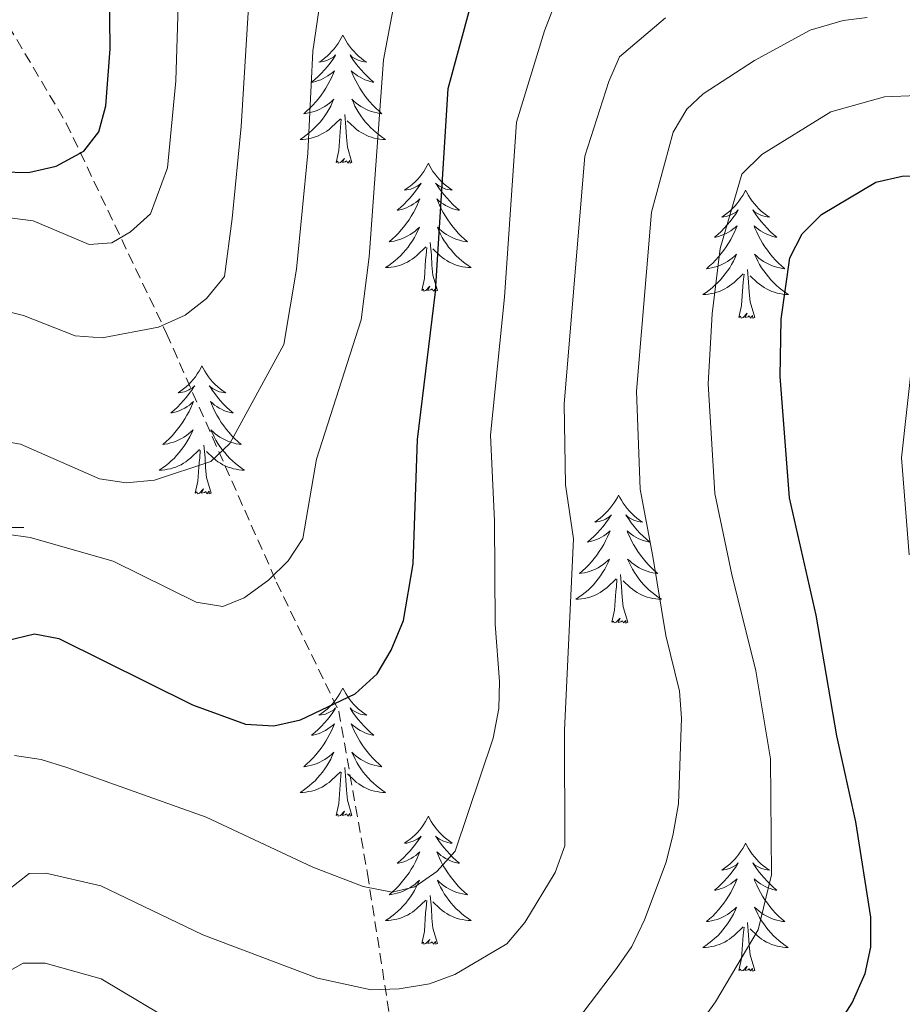
# Model space of a CAD drawing. Units: metres. Extents: x 655054 to 659575, y 4697375 to 4700444.
# Drawn here: x 659010 to 659092, y 4699956 to 4700047 of the extents above; entities that cross this region are included whole.
import ezdxf

# ---------------------------------------------------------------- set-up
doc = ezdxf.new("R2010")
doc.units = ezdxf.units.M
doc.header["$MEASUREMENT"] = 0
doc.linetypes.add('TRAZOSX2', pattern=[1.5, 1, -0.5])
for name, color, linetype, lineweight in [('Level 11', 142, 'TRAZOSX2', 13), ('Level 36', 92, 'Continuous', 0), ('Level 4', 36, 'Continuous', 30), ('Level 5', 36, 'Continuous', 0), ('Level 63', 7, 'Continuous', 0)]:
    doc.layers.add(name, color=color, linetype=linetype, lineweight=lineweight)

msp = doc.modelspace()

# ---------------------------------------------------------------- linework, layer by layer
at = {"layer": 'Level 11', "color": 142, "linetype": 'TRAZOSX2', "lineweight": 13}
msp.add_polyline3d([(659003.21, 4700055.77, 994.75), (659013.93, 4700037.67, 999.28), (659023.27, 4700018.08, 1010.33), (659033.5, 4699994.94, 1020.25), (659039.29, 4699982.93, 1025.3), (659041.96, 4699967.79, 1029.7), (659044.18, 4699953.55, 1036.07), (659042.85, 4699938.42, 1040.02), (659042.85, 4699924.18, 1046), (659041.07, 4699906.38, 1054.83), (659035.73, 4699895.7, 1061.13), (659023.27, 4699875.67, 1073.09)], dxfattribs=at)
at = {"layer": 'Level 36', "color": 92, "linetype": 'Continuous', "lineweight": 0}
for points in [[(659039.67, 4700045.85), (659039.56, 4700045.63), (659039.4, 4700045.36), (659039.24, 4700045.09), (659039.05, 4700044.84), (659038.86, 4700044.59), (659038.65, 4700044.35), (659038.43, 4700044.12), (659038.2, 4700043.91), (659037.96, 4700043.7), (659037.71, 4700043.51), (659037.45, 4700043.34), (659037.65, 4700043.36), (659037.86, 4700043.4), (659038.05, 4700043.45), (659038.25, 4700043.52), (659038.44, 4700043.61), (659038.62, 4700043.7), (659038.79, 4700043.82), (659039, 4700044.01), (659038.96, 4700043.94), (659038.73, 4700043.6), (659038.48, 4700043.26), (659038.23, 4700042.94), (659037.96, 4700042.62), (659037.68, 4700042.32), (659037.39, 4700042.02), (659037.08, 4700041.74), (659036.77, 4700041.47), (659036.9, 4700041.49), (659037.14, 4700041.55), (659037.38, 4700041.62), (659037.62, 4700041.71), (659037.85, 4700041.81), (659038.07, 4700041.93), (659038.29, 4700042.06), (659038.5, 4700042.21), (659038.69, 4700042.36), (659038.88, 4700042.53), (659038.79, 4700042.31), (659038.64, 4700041.95), (659038.47, 4700041.6), (659038.28, 4700041.25), (659038.08, 4700040.91), (659037.87, 4700040.58), (659037.64, 4700040.26), (659037.4, 4700039.94), (659037.15, 4700039.64), (659036.89, 4700039.35), (659036.61, 4700039.07), (659036.33, 4700038.8), (659036.03, 4700038.54), (659036.22, 4700038.56), (659036.49, 4700038.61), (659036.76, 4700038.68), (659037.01, 4700038.75), (659037.27, 4700038.85), (659037.52, 4700038.96), (659037.76, 4700039.08), (659037.99, 4700039.22), (659038.22, 4700039.37), (659038.43, 4700039.53), (659038.64, 4700039.71), (659038.83, 4700039.9), (659038.69, 4700039.57)], [(659039.67, 4700045.85), (659039.78, 4700045.63), (659039.94, 4700045.36), (659040.1, 4700045.09), (659040.29, 4700044.84), (659040.48, 4700044.59), (659040.69, 4700044.35), (659040.91, 4700044.12), (659041.14, 4700043.91), (659041.38, 4700043.7), (659041.63, 4700043.51), (659041.89, 4700043.34), (659041.69, 4700043.36), (659041.48, 4700043.4), (659041.29, 4700043.45), (659041.09, 4700043.52), (659040.9, 4700043.61), (659040.72, 4700043.7), (659040.55, 4700043.82), (659040.34, 4700044.01), (659040.38, 4700043.94), (659040.61, 4700043.6), (659040.86, 4700043.26), (659041.11, 4700042.94), (659041.38, 4700042.62), (659041.66, 4700042.32), (659041.95, 4700042.02), (659042.26, 4700041.74), (659042.57, 4700041.47), (659042.44, 4700041.49), (659042.2, 4700041.55), (659041.96, 4700041.62), (659041.72, 4700041.71), (659041.49, 4700041.81), (659041.27, 4700041.93), (659041.05, 4700042.06), (659040.84, 4700042.21), (659040.65, 4700042.36), (659040.46, 4700042.53), (659040.55, 4700042.31), (659040.7, 4700041.95), (659040.87, 4700041.6), (659041.06, 4700041.25), (659041.26, 4700040.91), (659041.47, 4700040.58), (659041.7, 4700040.26), (659041.94, 4700039.94), (659042.19, 4700039.64), (659042.45, 4700039.35), (659042.73, 4700039.07), (659043.01, 4700038.8), (659043.31, 4700038.54), (659043.12, 4700038.56), (659042.85, 4700038.61), (659042.58, 4700038.68), (659042.33, 4700038.75), (659042.07, 4700038.85), (659041.82, 4700038.96), (659041.58, 4700039.08), (659041.35, 4700039.22), (659041.12, 4700039.37), (659040.91, 4700039.53), (659040.7, 4700039.71), (659040.51, 4700039.9), (659040.65, 4700039.57)], [(659038.689, 4700039.574), (659038.539, 4700039.254), (659038.369, 4700038.934), (659038.189, 4700038.634), (659037.989, 4700038.334), (659037.779, 4700038.044), (659037.559, 4700037.764), (659037.319, 4700037.504), (659037.079, 4700037.244), (659036.819, 4700036.994), (659036.549, 4700036.764), (659036.269, 4700036.544), (659035.979, 4700036.334), (659035.689, 4700036.144), (659035.959, 4700036.154), (659036.219, 4700036.174), (659036.479, 4700036.214), (659036.739, 4700036.274), (659036.989, 4700036.344), (659037.239, 4700036.434), (659037.489, 4700036.534), (659037.729, 4700036.654), (659037.959, 4700036.784), (659038.179, 4700036.924), (659038.389, 4700037.084), (659038.589, 4700037.254), (659039.439, 4700038.054)], [(659040.649, 4700039.574), (659040.799, 4700039.254), (659040.969, 4700038.934), (659041.149, 4700038.634), (659041.349, 4700038.334), (659041.559, 4700038.044), (659041.779, 4700037.764), (659042.019, 4700037.504), (659042.259, 4700037.244), (659042.519, 4700036.994), (659042.789, 4700036.764), (659043.068, 4700036.544), (659043.358, 4700036.334), (659043.648, 4700036.144), (659043.378, 4700036.154), (659043.118, 4700036.174), (659042.858, 4700036.214), (659042.598, 4700036.274), (659042.348, 4700036.344), (659042.099, 4700036.434), (659041.849, 4700036.534), (659041.609, 4700036.654), (659041.379, 4700036.784), (659041.159, 4700036.924), (659040.949, 4700037.084), (659040.749, 4700037.254), (659040.089, 4700037.874)], [(659040.52, 4700034), (659040.09, 4700035.44), (659040, 4700036.35), (659039.96, 4700037.3), (659039.85, 4700038.46)], [(659039.05, 4700034), (659039.3, 4700035.12), (659039.41, 4700036.86), (659039.46, 4700037.3), (659039.52, 4700038.02)], [(659040.52, 4700034), (659040.35, 4700033.93), (659040.33, 4700034.17), (659040.14, 4700033.95), (659040.02, 4700034.15), (659039.9, 4700034.05), (659039.63, 4700033.99), (659039.82, 4700034.38), (659039.44, 4700034), (659039.25, 4700033.95), (659039.21, 4700034.11), (659039.05, 4700034)], [(659047.63, 4700033.93), (659047.52, 4700033.72), (659047.36, 4700033.44), (659047.2, 4700033.17), (659047.01, 4700032.92), (659046.82, 4700032.67), (659046.61, 4700032.43), (659046.39, 4700032.2), (659046.16, 4700031.99), (659045.92, 4700031.79), (659045.67, 4700031.6), (659045.41, 4700031.42), (659045.61, 4700031.44), (659045.82, 4700031.48), (659046.01, 4700031.53), (659046.21, 4700031.6), (659046.4, 4700031.69), (659046.58, 4700031.79), (659046.75, 4700031.9), (659046.96, 4700032.09), (659046.92, 4700032.02), (659046.69, 4700031.68), (659046.44, 4700031.34), (659046.19, 4700031.02), (659045.92, 4700030.7), (659045.64, 4700030.4), (659045.35, 4700030.1), (659045.04, 4700029.82), (659044.73, 4700029.55), (659044.86, 4700029.57), (659045.1, 4700029.63), (659045.34, 4700029.7), (659045.58, 4700029.79), (659045.81, 4700029.89), (659046.03, 4700030.01), (659046.25, 4700030.14), (659046.46, 4700030.29), (659046.65, 4700030.44), (659046.84, 4700030.61), (659046.75, 4700030.39), (659046.6, 4700030.03), (659046.43, 4700029.68), (659046.24, 4700029.33), (659046.04, 4700028.99), (659045.83, 4700028.66), (659045.6, 4700028.34), (659045.36, 4700028.02), (659045.11, 4700027.72), (659044.85, 4700027.43), (659044.57, 4700027.15), (659044.29, 4700026.88), (659043.99, 4700026.62), (659044.18, 4700026.65), (659044.45, 4700026.69), (659044.72, 4700026.76), (659044.97, 4700026.84), (659045.23, 4700026.93), (659045.48, 4700027.04), (659045.72, 4700027.16), (659045.95, 4700027.3), (659046.18, 4700027.45), (659046.39, 4700027.61), (659046.6, 4700027.79), (659046.79, 4700027.98), (659046.65, 4700027.65)], [(659047.63, 4700033.93), (659047.74, 4700033.72), (659047.9, 4700033.44), (659048.06, 4700033.17), (659048.25, 4700032.92), (659048.44, 4700032.67), (659048.65, 4700032.43), (659048.87, 4700032.2), (659049.1, 4700031.99), (659049.34, 4700031.79), (659049.59, 4700031.6), (659049.85, 4700031.42), (659049.65, 4700031.44), (659049.44, 4700031.48), (659049.25, 4700031.53), (659049.05, 4700031.6), (659048.86, 4700031.69), (659048.68, 4700031.79), (659048.51, 4700031.9), (659048.3, 4700032.09), (659048.34, 4700032.02), (659048.57, 4700031.68), (659048.82, 4700031.34), (659049.07, 4700031.02), (659049.34, 4700030.7), (659049.62, 4700030.4), (659049.91, 4700030.1), (659050.22, 4700029.82), (659050.53, 4700029.55), (659050.4, 4700029.57), (659050.16, 4700029.63), (659049.92, 4700029.7), (659049.68, 4700029.79), (659049.45, 4700029.89), (659049.23, 4700030.01), (659049.01, 4700030.14), (659048.8, 4700030.29), (659048.61, 4700030.44), (659048.42, 4700030.61), (659048.51, 4700030.39), (659048.66, 4700030.03), (659048.83, 4700029.68), (659049.02, 4700029.33), (659049.22, 4700028.99), (659049.43, 4700028.66), (659049.66, 4700028.34), (659049.9, 4700028.02), (659050.15, 4700027.72), (659050.41, 4700027.43), (659050.69, 4700027.15), (659050.97, 4700026.88), (659051.27, 4700026.62), (659051.08, 4700026.65), (659050.81, 4700026.69), (659050.54, 4700026.76), (659050.29, 4700026.84), (659050.03, 4700026.93), (659049.78, 4700027.04), (659049.54, 4700027.16), (659049.31, 4700027.3), (659049.08, 4700027.45), (659048.87, 4700027.61), (659048.66, 4700027.79), (659048.47, 4700027.98), (659048.61, 4700027.65)], [(659077.14, 4700031.43), (659077.03, 4700031.21), (659076.88, 4700030.93), (659076.71, 4700030.67), (659076.53, 4700030.41), (659076.34, 4700030.16), (659076.13, 4700029.92), (659075.91, 4700029.7), (659075.68, 4700029.48), (659075.44, 4700029.28), (659075.19, 4700029.09), (659074.93, 4700028.91), (659075.13, 4700028.93), (659075.33, 4700028.97), (659075.53, 4700029.02), (659075.72, 4700029.09), (659075.91, 4700029.18), (659076.09, 4700029.28), (659076.27, 4700029.39), (659076.47, 4700029.58), (659076.43, 4700029.52), (659076.2, 4700029.17), (659075.96, 4700028.84), (659075.7, 4700028.51), (659075.44, 4700028.19), (659075.16, 4700027.89), (659074.86, 4700027.59), (659074.56, 4700027.31), (659074.25, 4700027.04), (659074.37, 4700027.06), (659074.62, 4700027.12), (659074.86, 4700027.19), (659075.1, 4700027.28), (659075.33, 4700027.38), (659075.55, 4700027.5), (659075.76, 4700027.63), (659075.97, 4700027.78), (659076.17, 4700027.94), (659076.36, 4700028.11), (659076.27, 4700027.88), (659076.11, 4700027.52), (659075.94, 4700027.17), (659075.76, 4700026.82), (659075.56, 4700026.48), (659075.34, 4700026.15), (659075.12, 4700025.83), (659074.88, 4700025.52), (659074.63, 4700025.21), (659074.36, 4700024.92), (659074.09, 4700024.64), (659073.8, 4700024.37), (659073.5, 4700024.11), (659073.7, 4700024.14), (659073.97, 4700024.18), (659074.23, 4700024.25), (659074.49, 4700024.33), (659074.74, 4700024.42), (659074.99, 4700024.53), (659075.23, 4700024.65), (659075.47, 4700024.79), (659075.69, 4700024.94), (659075.91, 4700025.1), (659076.11, 4700025.28), (659076.31, 4700025.47), (659076.17, 4700025.14)], [(659077.14, 4700031.43), (659077.26, 4700031.21), (659077.41, 4700030.93), (659077.58, 4700030.67), (659077.76, 4700030.41), (659077.96, 4700030.16), (659078.16, 4700029.92), (659078.38, 4700029.7), (659078.61, 4700029.48), (659078.85, 4700029.28), (659079.1, 4700029.09), (659079.36, 4700028.91), (659079.16, 4700028.93), (659078.96, 4700028.97), (659078.76, 4700029.02), (659078.57, 4700029.09), (659078.38, 4700029.18), (659078.2, 4700029.28), (659078.02, 4700029.39), (659077.82, 4700029.58), (659077.86, 4700029.52), (659078.09, 4700029.17), (659078.33, 4700028.84), (659078.59, 4700028.51), (659078.86, 4700028.19), (659079.14, 4700027.89), (659079.43, 4700027.59), (659079.73, 4700027.31), (659080.04, 4700027.04), (659079.92, 4700027.06), (659079.67, 4700027.12), (659079.43, 4700027.19), (659079.2, 4700027.28), (659078.96, 4700027.38), (659078.74, 4700027.5), (659078.52, 4700027.63), (659078.32, 4700027.78), (659078.12, 4700027.94), (659077.93, 4700028.11), (659078.02, 4700027.88), (659078.18, 4700027.52), (659078.35, 4700027.17), (659078.53, 4700026.82), (659078.73, 4700026.48), (659078.95, 4700026.15), (659079.17, 4700025.83), (659079.41, 4700025.52), (659079.66, 4700025.21), (659079.93, 4700024.92), (659080.2, 4700024.64), (659080.49, 4700024.37), (659080.79, 4700024.11), (659080.59, 4700024.14), (659080.32, 4700024.18), (659080.06, 4700024.25), (659079.8, 4700024.33), (659079.55, 4700024.42), (659079.3, 4700024.53), (659079.06, 4700024.65), (659078.82, 4700024.79), (659078.6, 4700024.94), (659078.38, 4700025.1), (659078.18, 4700025.28), (659077.98, 4700025.47), (659078.12, 4700025.14)], [(659046.647, 4700027.653), (659046.497, 4700027.333), (659046.327, 4700027.013), (659046.147, 4700026.714), (659045.947, 4700026.414), (659045.737, 4700026.124), (659045.517, 4700025.854), (659045.277, 4700025.584), (659045.037, 4700025.324), (659044.777, 4700025.084), (659044.507, 4700024.844), (659044.227, 4700024.624), (659043.937, 4700024.414), (659043.647, 4700024.224), (659043.917, 4700024.234), (659044.177, 4700024.254), (659044.437, 4700024.294), (659044.697, 4700024.354), (659044.947, 4700024.424), (659045.197, 4700024.514), (659045.447, 4700024.614), (659045.687, 4700024.734), (659045.917, 4700024.864), (659046.137, 4700025.004), (659046.347, 4700025.163), (659046.547, 4700025.333), (659047.397, 4700026.133)], [(659048.607, 4700027.653), (659048.757, 4700027.333), (659048.927, 4700027.013), (659049.107, 4700026.713), (659049.307, 4700026.413), (659049.517, 4700026.123), (659049.737, 4700025.853), (659049.977, 4700025.583), (659050.217, 4700025.323), (659050.477, 4700025.083), (659050.747, 4700024.843), (659051.027, 4700024.623), (659051.317, 4700024.413), (659051.607, 4700024.223), (659051.337, 4700024.233), (659051.077, 4700024.253), (659050.817, 4700024.293), (659050.557, 4700024.353), (659050.307, 4700024.423), (659050.057, 4700024.513), (659049.807, 4700024.613), (659049.567, 4700024.733), (659049.337, 4700024.863), (659049.117, 4700025.003), (659048.907, 4700025.163), (659048.707, 4700025.333), (659048.047, 4700025.953)], [(659048.48, 4700022.08), (659048.05, 4700023.52), (659047.96, 4700024.43), (659047.92, 4700025.38), (659047.81, 4700026.54)], [(659047.01, 4700022.08), (659047.26, 4700023.2), (659047.37, 4700024.94), (659047.42, 4700025.38), (659047.48, 4700026.1)], [(659076.165, 4700025.142), (659076.005, 4700024.822), (659075.835, 4700024.512), (659075.665, 4700024.202), (659075.465, 4700023.902), (659075.255, 4700023.622), (659075.035, 4700023.342), (659074.805, 4700023.072), (659074.555, 4700022.812), (659074.295, 4700022.572), (659074.025, 4700022.332), (659073.745, 4700022.112), (659073.465, 4700021.902), (659073.165, 4700021.712), (659073.435, 4700021.722), (659073.695, 4700021.742), (659073.965, 4700021.792), (659074.215, 4700021.842), (659074.475, 4700021.922), (659074.725, 4700022.002), (659074.965, 4700022.102), (659075.205, 4700022.222), (659075.435, 4700022.352), (659075.655, 4700022.502), (659075.875, 4700022.662), (659076.075, 4700022.822), (659076.925, 4700023.622)], [(659078.125, 4700025.142), (659078.285, 4700024.822), (659078.455, 4700024.512), (659078.635, 4700024.202), (659078.835, 4700023.902), (659079.045, 4700023.622), (659079.265, 4700023.342), (659079.495, 4700023.072), (659079.745, 4700022.812), (659080.005, 4700022.572), (659080.274, 4700022.332), (659080.554, 4700022.112), (659080.844, 4700021.902), (659081.124, 4700021.712), (659080.864, 4700021.722), (659080.604, 4700021.742), (659080.344, 4700021.792), (659080.084, 4700021.842), (659079.824, 4700021.922), (659079.575, 4700022.002), (659079.335, 4700022.102), (659079.095, 4700022.222), (659078.865, 4700022.352), (659078.645, 4700022.502), (659078.425, 4700022.662), (659078.225, 4700022.822), (659077.565, 4700023.442)], [(659076.53, 4700019.58), (659076.77, 4700020.69), (659076.88, 4700022.44), (659076.93, 4700022.87), (659077, 4700023.59)], [(659078, 4700019.58), (659077.57, 4700021.02), (659077.48, 4700021.92), (659077.43, 4700022.87), (659077.33, 4700024.03)], [(659048.48, 4700022.08), (659048.31, 4700022.02), (659048.29, 4700022.25), (659048.1, 4700022.03), (659047.98, 4700022.24), (659047.86, 4700022.13), (659047.59, 4700022.07), (659047.78, 4700022.47), (659047.4, 4700022.09), (659047.21, 4700022.03), (659047.17, 4700022.19), (659047.01, 4700022.08)], [(659078, 4700019.58), (659077.82, 4700019.51), (659077.8, 4700019.75), (659077.61, 4700019.52), (659077.49, 4700019.73), (659077.37, 4700019.62), (659077.1, 4700019.56), (659077.3, 4700019.96), (659076.91, 4700019.58), (659076.72, 4700019.52), (659076.68, 4700019.69), (659076.53, 4700019.58)], [(659026.56, 4700015.07), (659026.45, 4700014.85), (659026.3, 4700014.57), (659026.13, 4700014.31), (659025.95, 4700014.05), (659025.75, 4700013.8), (659025.54, 4700013.56), (659025.33, 4700013.34), (659025.1, 4700013.12), (659024.86, 4700012.92), (659024.6, 4700012.73), (659024.34, 4700012.55), (659024.54, 4700012.57), (659024.75, 4700012.61), (659024.95, 4700012.66), (659025.14, 4700012.73), (659025.33, 4700012.82), (659025.51, 4700012.92), (659025.68, 4700013.03), (659025.89, 4700013.22), (659025.85, 4700013.16), (659025.62, 4700012.81), (659025.38, 4700012.48), (659025.12, 4700012.15), (659024.85, 4700011.83), (659024.57, 4700011.53), (659024.28, 4700011.23), (659023.98, 4700010.95), (659023.66, 4700010.68), (659023.79, 4700010.7), (659024.03, 4700010.76), (659024.28, 4700010.83), (659024.51, 4700010.92), (659024.74, 4700011.02), (659024.97, 4700011.14), (659025.18, 4700011.27), (659025.39, 4700011.42), (659025.59, 4700011.58), (659025.77, 4700011.75), (659025.68, 4700011.52), (659025.53, 4700011.16), (659025.36, 4700010.81), (659025.17, 4700010.46), (659024.97, 4700010.12), (659024.76, 4700009.79), (659024.53, 4700009.47), (659024.3, 4700009.16), (659024.04, 4700008.85), (659023.78, 4700008.56), (659023.5, 4700008.28), (659023.22, 4700008.01), (659022.92, 4700007.75), (659023.12, 4700007.78), (659023.38, 4700007.82), (659023.65, 4700007.89), (659023.91, 4700007.97), (659024.16, 4700008.06), (659024.41, 4700008.17), (659024.65, 4700008.29), (659024.88, 4700008.43), (659025.11, 4700008.58), (659025.32, 4700008.74), (659025.53, 4700008.92), (659025.73, 4700009.11), (659025.58, 4700008.78)], [(659026.56, 4700015.07), (659026.67, 4700014.85), (659026.83, 4700014.57), (659027, 4700014.31), (659027.18, 4700014.05), (659027.37, 4700013.8), (659027.58, 4700013.56), (659027.8, 4700013.34), (659028.03, 4700013.12), (659028.27, 4700012.92), (659028.52, 4700012.73), (659028.78, 4700012.55), (659028.58, 4700012.57), (659028.38, 4700012.61), (659028.18, 4700012.66), (659027.98, 4700012.73), (659027.79, 4700012.82), (659027.61, 4700012.92), (659027.44, 4700013.03), (659027.23, 4700013.22), (659027.28, 4700013.16), (659027.5, 4700012.81), (659027.75, 4700012.48), (659028, 4700012.15), (659028.27, 4700011.83), (659028.55, 4700011.53), (659028.84, 4700011.23), (659029.15, 4700010.95), (659029.46, 4700010.68), (659029.34, 4700010.7), (659029.09, 4700010.76), (659028.85, 4700010.83), (659028.61, 4700010.92), (659028.38, 4700011.02), (659028.16, 4700011.14), (659027.94, 4700011.27), (659027.74, 4700011.42), (659027.54, 4700011.58), (659027.35, 4700011.75), (659027.44, 4700011.52), (659027.6, 4700011.16), (659027.77, 4700010.81), (659027.95, 4700010.46), (659028.15, 4700010.12), (659028.36, 4700009.79), (659028.59, 4700009.47), (659028.83, 4700009.16), (659029.08, 4700008.85), (659029.34, 4700008.56), (659029.62, 4700008.28), (659029.91, 4700008.01), (659030.2, 4700007.75), (659030.01, 4700007.78), (659029.74, 4700007.82), (659029.48, 4700007.89), (659029.22, 4700007.97), (659028.96, 4700008.06), (659028.72, 4700008.17), (659028.47, 4700008.29), (659028.24, 4700008.43), (659028.02, 4700008.58), (659027.8, 4700008.74), (659027.59, 4700008.92), (659027.4, 4700009.11), (659027.54, 4700008.78)], [(659025.577, 4700008.784), (659025.427, 4700008.464), (659025.257, 4700008.154), (659025.077, 4700007.844), (659024.877, 4700007.544), (659024.667, 4700007.264), (659024.447, 4700006.984), (659024.207, 4700006.714), (659023.967, 4700006.454), (659023.707, 4700006.214), (659023.437, 4700005.974), (659023.157, 4700005.755), (659022.867, 4700005.545), (659022.577, 4700005.355), (659022.847, 4700005.365), (659023.107, 4700005.385), (659023.367, 4700005.434), (659023.627, 4700005.484), (659023.887, 4700005.564), (659024.137, 4700005.644), (659024.377, 4700005.744), (659024.617, 4700005.864), (659024.847, 4700005.994), (659025.067, 4700006.144), (659025.277, 4700006.304), (659025.487, 4700006.464), (659026.327, 4700007.264)], [(659027.537, 4700008.784), (659027.687, 4700008.464), (659027.857, 4700008.154), (659028.047, 4700007.844), (659028.236, 4700007.544), (659028.446, 4700007.264), (659028.676, 4700006.984), (659028.906, 4700006.714), (659029.156, 4700006.454), (659029.416, 4700006.214), (659029.676, 4700005.974), (659029.956, 4700005.754), (659030.246, 4700005.544), (659030.536, 4700005.354), (659030.276, 4700005.364), (659030.006, 4700005.384), (659029.746, 4700005.434), (659029.486, 4700005.484), (659029.236, 4700005.564), (659028.986, 4700005.644), (659028.736, 4700005.744), (659028.506, 4700005.864), (659028.276, 4700005.994), (659028.046, 4700006.144), (659027.836, 4700006.304), (659027.636, 4700006.464), (659026.977, 4700007.084)], [(659025.94, 4700003.22), (659026.19, 4700004.33), (659026.3, 4700006.08), (659026.35, 4700006.51), (659026.41, 4700007.23)], [(659027.41, 4700003.22), (659026.98, 4700004.66), (659026.89, 4700005.56), (659026.85, 4700006.51), (659026.74, 4700007.67)], [(659027.41, 4700003.22), (659027.24, 4700003.15), (659027.22, 4700003.39), (659027.03, 4700003.16), (659026.91, 4700003.37), (659026.79, 4700003.26), (659026.52, 4700003.2), (659026.71, 4700003.6), (659026.33, 4700003.22), (659026.14, 4700003.16), (659026.1, 4700003.33), (659025.94, 4700003.22)], [(659065.33, 4700003.04), (659065.22, 4700002.82), (659065.06, 4700002.55), (659064.89, 4700002.28), (659064.71, 4700002.02), (659064.52, 4700001.78), (659064.31, 4700001.54), (659064.09, 4700001.31), (659063.86, 4700001.1), (659063.62, 4700000.89), (659063.37, 4700000.7), (659063.11, 4700000.52), (659063.31, 4700000.55), (659063.51, 4700000.58), (659063.71, 4700000.64), (659063.91, 4700000.71), (659064.1, 4700000.79), (659064.28, 4700000.89), (659064.45, 4700001), (659064.66, 4700001.2), (659064.62, 4700001.13), (659064.38, 4700000.79), (659064.14, 4700000.45), (659063.89, 4700000.12), (659063.62, 4699999.81), (659063.34, 4699999.5), (659063.05, 4699999.21), (659062.74, 4699998.93), (659062.43, 4699998.66), (659062.55, 4699998.68), (659062.8, 4699998.74), (659063.04, 4699998.81), (659063.28, 4699998.9), (659063.51, 4699999), (659063.73, 4699999.12), (659063.95, 4699999.25), (659064.16, 4699999.39), (659064.35, 4699999.55), (659064.54, 4699999.72), (659064.45, 4699999.5), (659064.3, 4699999.14), (659064.12, 4699998.78), (659063.94, 4699998.44), (659063.74, 4699998.1), (659063.53, 4699997.77), (659063.3, 4699997.44), (659063.06, 4699997.13), (659062.81, 4699996.83), (659062.55, 4699996.54), (659062.27, 4699996.26), (659061.98, 4699995.99), (659061.69, 4699995.73), (659061.88, 4699995.75), (659062.15, 4699995.8), (659062.41, 4699995.86), (659062.67, 4699995.94), (659062.93, 4699996.04), (659063.18, 4699996.14), (659063.42, 4699996.27), (659063.65, 4699996.4), (659063.88, 4699996.56), (659064.09, 4699996.72), (659064.3, 4699996.9), (659064.49, 4699997.08), (659064.35, 4699996.76)], [(659065.33, 4700003.04), (659065.44, 4700002.82), (659065.59, 4700002.55), (659065.76, 4700002.28), (659065.94, 4700002.02), (659066.14, 4700001.78), (659066.34, 4700001.54), (659066.56, 4700001.31), (659066.79, 4700001.1), (659067.03, 4700000.89), (659067.28, 4700000.7), (659067.54, 4700000.52), (659067.35, 4700000.55), (659067.14, 4700000.58), (659066.94, 4700000.64), (659066.75, 4700000.71), (659066.56, 4700000.79), (659066.38, 4700000.89), (659066.2, 4700001), (659066, 4700001.2), (659066.04, 4700001.13), (659066.27, 4700000.79), (659066.51, 4700000.45), (659066.77, 4700000.12), (659067.04, 4699999.81), (659067.32, 4699999.5), (659067.61, 4699999.21), (659067.91, 4699998.93), (659068.23, 4699998.66), (659068.1, 4699998.68), (659067.86, 4699998.74), (659067.61, 4699998.81), (659067.38, 4699998.9), (659067.15, 4699999), (659066.92, 4699999.12), (659066.71, 4699999.25), (659066.5, 4699999.39), (659066.3, 4699999.55), (659066.12, 4699999.72), (659066.2, 4699999.5), (659066.36, 4699999.14), (659066.53, 4699998.78), (659066.72, 4699998.44), (659066.92, 4699998.1), (659067.13, 4699997.77), (659067.36, 4699997.44), (659067.6, 4699997.13), (659067.85, 4699996.83), (659068.11, 4699996.54), (659068.38, 4699996.26), (659068.67, 4699995.99), (659068.97, 4699995.73), (659068.77, 4699995.75), (659068.51, 4699995.8), (659068.24, 4699995.86), (659067.98, 4699995.94), (659067.73, 4699996.04), (659067.48, 4699996.14), (659067.24, 4699996.27), (659067.01, 4699996.4), (659066.78, 4699996.56), (659066.56, 4699996.72), (659066.36, 4699996.9), (659066.16, 4699997.08), (659066.3, 4699996.76)], [(659064.353, 4699996.763), (659064.203, 4699996.443), (659064.033, 4699996.123), (659063.843, 4699995.823), (659063.653, 4699995.523), (659063.443, 4699995.233), (659063.213, 4699994.953), (659062.983, 4699994.683), (659062.733, 4699994.433), (659062.483, 4699994.183), (659062.213, 4699993.953), (659061.933, 4699993.733), (659061.643, 4699993.523), (659061.353, 4699993.333), (659061.613, 4699993.343), (659061.883, 4699993.363), (659062.143, 4699993.403), (659062.403, 4699993.463), (659062.653, 4699993.533), (659062.903, 4699993.623), (659063.153, 4699993.723), (659063.383, 4699993.843), (659063.613, 4699993.973), (659063.843, 4699994.113), (659064.053, 4699994.273), (659064.253, 4699994.443), (659065.103, 4699995.243)], [(659066.303, 4699996.763), (659066.463, 4699996.443), (659066.633, 4699996.123), (659066.813, 4699995.823), (659067.013, 4699995.523), (659067.223, 4699995.233), (659067.443, 4699994.953), (659067.683, 4699994.683), (659067.922, 4699994.433), (659068.182, 4699994.183), (659068.452, 4699993.953), (659068.732, 4699993.733), (659069.022, 4699993.523), (659069.312, 4699993.333), (659069.042, 4699993.343), (659068.782, 4699993.363), (659068.522, 4699993.403), (659068.262, 4699993.463), (659068.002, 4699993.533), (659067.752, 4699993.623), (659067.512, 4699993.723), (659067.272, 4699993.843), (659067.042, 4699993.973), (659066.823, 4699994.113), (659066.613, 4699994.273), (659066.403, 4699994.443), (659065.753, 4699995.063)], [(659064.71, 4699991.19), (659064.95, 4699992.31), (659065.07, 4699994.05), (659065.12, 4699994.48), (659065.18, 4699995.21)], [(659066.18, 4699991.19), (659065.75, 4699992.63), (659065.66, 4699993.53), (659065.61, 4699994.48), (659065.51, 4699995.65)], [(659066.18, 4699991.19), (659066, 4699991.12), (659065.99, 4699991.36), (659065.8, 4699991.14), (659065.68, 4699991.34), (659065.55, 4699991.23), (659065.28, 4699991.18), (659065.48, 4699991.57), (659065.1, 4699991.19), (659064.91, 4699991.14), (659064.87, 4699991.3), (659064.71, 4699991.19)], [(659039.67, 4699985.06), (659039.56, 4699984.84), (659039.4, 4699984.56), (659039.24, 4699984.3), (659039.05, 4699984.04), (659038.86, 4699983.79), (659038.65, 4699983.55), (659038.43, 4699983.33), (659038.2, 4699983.11), (659037.96, 4699982.91), (659037.71, 4699982.72), (659037.45, 4699982.54), (659037.65, 4699982.56), (659037.86, 4699982.6), (659038.05, 4699982.65), (659038.25, 4699982.72), (659038.44, 4699982.81), (659038.62, 4699982.91), (659038.79, 4699983.02), (659039, 4699983.21), (659038.96, 4699983.14), (659038.73, 4699982.8), (659038.48, 4699982.46), (659038.23, 4699982.14), (659037.96, 4699981.82), (659037.68, 4699981.52), (659037.39, 4699981.22), (659037.08, 4699980.94), (659036.77, 4699980.67), (659036.9, 4699980.69), (659037.14, 4699980.75), (659037.38, 4699980.82), (659037.62, 4699980.91), (659037.85, 4699981.01), (659038.07, 4699981.13), (659038.29, 4699981.26), (659038.5, 4699981.41), (659038.69, 4699981.56), (659038.88, 4699981.74), (659038.79, 4699981.51), (659038.64, 4699981.15), (659038.47, 4699980.8), (659038.28, 4699980.45), (659038.08, 4699980.11), (659037.87, 4699979.78), (659037.64, 4699979.46), (659037.4, 4699979.15), (659037.15, 4699978.84), (659036.89, 4699978.55), (659036.61, 4699978.27), (659036.33, 4699978), (659036.03, 4699977.74), (659036.22, 4699977.77), (659036.49, 4699977.81), (659036.76, 4699977.88), (659037.01, 4699977.96), (659037.27, 4699978.05), (659037.52, 4699978.16), (659037.76, 4699978.28), (659037.99, 4699978.42), (659038.22, 4699978.57), (659038.43, 4699978.73), (659038.64, 4699978.91), (659038.83, 4699979.1), (659038.69, 4699978.77)], [(659039.67, 4699985.06), (659039.78, 4699984.84), (659039.94, 4699984.56), (659040.1, 4699984.3), (659040.29, 4699984.04), (659040.48, 4699983.79), (659040.69, 4699983.55), (659040.91, 4699983.33), (659041.14, 4699983.11), (659041.38, 4699982.91), (659041.63, 4699982.72), (659041.89, 4699982.54), (659041.69, 4699982.56), (659041.48, 4699982.6), (659041.29, 4699982.65), (659041.09, 4699982.72), (659040.9, 4699982.81), (659040.72, 4699982.91), (659040.55, 4699983.02), (659040.34, 4699983.21), (659040.38, 4699983.14), (659040.61, 4699982.8), (659040.86, 4699982.46), (659041.11, 4699982.14), (659041.38, 4699981.82), (659041.66, 4699981.52), (659041.95, 4699981.22), (659042.26, 4699980.94), (659042.57, 4699980.67), (659042.44, 4699980.69), (659042.2, 4699980.75), (659041.96, 4699980.82), (659041.72, 4699980.91), (659041.49, 4699981.01), (659041.27, 4699981.13), (659041.05, 4699981.26), (659040.84, 4699981.41), (659040.65, 4699981.56), (659040.46, 4699981.74), (659040.55, 4699981.51), (659040.7, 4699981.15), (659040.87, 4699980.8), (659041.06, 4699980.45), (659041.26, 4699980.11), (659041.47, 4699979.78), (659041.7, 4699979.46), (659041.94, 4699979.15), (659042.19, 4699978.84), (659042.45, 4699978.55), (659042.73, 4699978.27), (659043.01, 4699978), (659043.31, 4699977.74), (659043.12, 4699977.77), (659042.85, 4699977.81), (659042.58, 4699977.88), (659042.33, 4699977.96), (659042.07, 4699978.05), (659041.82, 4699978.16), (659041.58, 4699978.28), (659041.35, 4699978.42), (659041.12, 4699978.57), (659040.91, 4699978.73), (659040.7, 4699978.91), (659040.51, 4699979.1), (659040.65, 4699978.77)], [(659038.693, 4699978.774), (659038.543, 4699978.454), (659038.373, 4699978.144), (659038.193, 4699977.834), (659037.993, 4699977.534), (659037.783, 4699977.244), (659037.563, 4699976.974), (659037.323, 4699976.704), (659037.083, 4699976.444), (659036.823, 4699976.204), (659036.553, 4699975.964), (659036.273, 4699975.744), (659035.983, 4699975.534), (659035.693, 4699975.344), (659035.963, 4699975.354), (659036.223, 4699975.374), (659036.483, 4699975.424), (659036.743, 4699975.474), (659036.993, 4699975.544), (659037.243, 4699975.634), (659037.493, 4699975.734), (659037.733, 4699975.854), (659037.963, 4699975.984), (659038.183, 4699976.134), (659038.393, 4699976.284), (659038.593, 4699976.454), (659039.443, 4699977.254)], [(659040.653, 4699978.774), (659040.803, 4699978.454), (659040.973, 4699978.144), (659041.153, 4699977.834), (659041.353, 4699977.534), (659041.562, 4699977.244), (659041.782, 4699976.974), (659042.022, 4699976.704), (659042.262, 4699976.444), (659042.522, 4699976.204), (659042.792, 4699975.964), (659043.072, 4699975.744), (659043.362, 4699975.534), (659043.652, 4699975.344), (659043.382, 4699975.354), (659043.122, 4699975.374), (659042.862, 4699975.424), (659042.602, 4699975.474), (659042.352, 4699975.544), (659042.102, 4699975.634), (659041.852, 4699975.734), (659041.612, 4699975.854), (659041.382, 4699975.984), (659041.162, 4699976.134), (659040.952, 4699976.284), (659040.752, 4699976.454), (659040.093, 4699977.074)], [(659040.52, 4699973.2), (659040.09, 4699974.64), (659040, 4699975.55), (659039.96, 4699976.5), (659039.85, 4699977.66)], [(659039.05, 4699973.2), (659039.3, 4699974.32), (659039.41, 4699976.06), (659039.46, 4699976.5), (659039.52, 4699977.22)], [(659040.52, 4699973.2), (659040.35, 4699973.14), (659040.33, 4699973.38), (659040.14, 4699973.15), (659040.02, 4699973.36), (659039.9, 4699973.25), (659039.63, 4699973.19), (659039.82, 4699973.59), (659039.44, 4699973.21), (659039.25, 4699973.15), (659039.21, 4699973.32), (659039.05, 4699973.2)], [(659047.63, 4699973.14), (659047.52, 4699972.92), (659047.36, 4699972.64), (659047.2, 4699972.38), (659047.01, 4699972.12), (659046.82, 4699971.87), (659046.61, 4699971.63), (659046.39, 4699971.41), (659046.16, 4699971.19), (659045.92, 4699970.99), (659045.67, 4699970.8), (659045.41, 4699970.62), (659045.61, 4699970.64), (659045.82, 4699970.68), (659046.01, 4699970.74), (659046.21, 4699970.8), (659046.4, 4699970.89), (659046.58, 4699970.99), (659046.75, 4699971.1), (659046.96, 4699971.29), (659046.92, 4699971.23), (659046.69, 4699970.88), (659046.44, 4699970.54), (659046.19, 4699970.22), (659045.92, 4699969.9), (659045.64, 4699969.6), (659045.35, 4699969.3), (659045.04, 4699969.02), (659044.73, 4699968.75), (659044.86, 4699968.77), (659045.1, 4699968.83), (659045.34, 4699968.9), (659045.58, 4699968.99), (659045.81, 4699969.1), (659046.03, 4699969.21), (659046.25, 4699969.34), (659046.46, 4699969.49), (659046.65, 4699969.65), (659046.84, 4699969.82), (659046.75, 4699969.59), (659046.6, 4699969.23), (659046.43, 4699968.88), (659046.24, 4699968.53), (659046.04, 4699968.19), (659045.83, 4699967.86), (659045.6, 4699967.54), (659045.36, 4699967.23), (659045.11, 4699966.92), (659044.85, 4699966.63), (659044.57, 4699966.35), (659044.29, 4699966.08), (659043.99, 4699965.82), (659044.18, 4699965.85), (659044.45, 4699965.9), (659044.72, 4699965.96), (659044.97, 4699966.04), (659045.23, 4699966.13), (659045.48, 4699966.24), (659045.72, 4699966.36), (659045.95, 4699966.5), (659046.18, 4699966.65), (659046.39, 4699966.81), (659046.6, 4699966.99), (659046.79, 4699967.18), (659046.65, 4699966.85)], [(659047.63, 4699973.14), (659047.74, 4699972.92), (659047.9, 4699972.64), (659048.06, 4699972.38), (659048.25, 4699972.12), (659048.44, 4699971.87), (659048.65, 4699971.63), (659048.87, 4699971.41), (659049.1, 4699971.19), (659049.34, 4699970.99), (659049.59, 4699970.8), (659049.85, 4699970.62), (659049.65, 4699970.64), (659049.44, 4699970.68), (659049.25, 4699970.74), (659049.05, 4699970.8), (659048.86, 4699970.89), (659048.68, 4699970.99), (659048.51, 4699971.1), (659048.3, 4699971.29), (659048.34, 4699971.23), (659048.57, 4699970.88), (659048.82, 4699970.54), (659049.07, 4699970.22), (659049.34, 4699969.9), (659049.62, 4699969.6), (659049.91, 4699969.3), (659050.22, 4699969.02), (659050.53, 4699968.75), (659050.4, 4699968.77), (659050.16, 4699968.83), (659049.92, 4699968.9), (659049.68, 4699968.99), (659049.45, 4699969.1), (659049.23, 4699969.21), (659049.01, 4699969.34), (659048.8, 4699969.49), (659048.61, 4699969.65), (659048.42, 4699969.82), (659048.51, 4699969.59), (659048.66, 4699969.23), (659048.83, 4699968.88), (659049.02, 4699968.53), (659049.22, 4699968.19), (659049.43, 4699967.86), (659049.66, 4699967.54), (659049.9, 4699967.23), (659050.15, 4699966.92), (659050.41, 4699966.63), (659050.69, 4699966.35), (659050.97, 4699966.08), (659051.27, 4699965.82), (659051.08, 4699965.85), (659050.81, 4699965.9), (659050.54, 4699965.96), (659050.29, 4699966.04), (659050.03, 4699966.13), (659049.78, 4699966.24), (659049.54, 4699966.36), (659049.31, 4699966.5), (659049.08, 4699966.65), (659048.87, 4699966.81), (659048.66, 4699966.99), (659048.47, 4699967.18), (659048.61, 4699966.85)], [(659077.14, 4699970.63), (659077.03, 4699970.41), (659076.88, 4699970.13), (659076.71, 4699969.87), (659076.53, 4699969.61), (659076.34, 4699969.36), (659076.13, 4699969.12), (659075.91, 4699968.9), (659075.68, 4699968.68), (659075.44, 4699968.48), (659075.19, 4699968.29), (659074.93, 4699968.11), (659075.13, 4699968.13), (659075.33, 4699968.17), (659075.53, 4699968.23), (659075.72, 4699968.3), (659075.91, 4699968.38), (659076.09, 4699968.48), (659076.27, 4699968.59), (659076.47, 4699968.78), (659076.43, 4699968.72), (659076.2, 4699968.37), (659075.96, 4699968.04), (659075.7, 4699967.71), (659075.44, 4699967.4), (659075.16, 4699967.09), (659074.86, 4699966.8), (659074.56, 4699966.51), (659074.25, 4699966.24), (659074.37, 4699966.26), (659074.62, 4699966.32), (659074.86, 4699966.4), (659075.1, 4699966.48), (659075.33, 4699966.59), (659075.55, 4699966.7), (659075.76, 4699966.84), (659075.97, 4699966.98), (659076.17, 4699967.14), (659076.36, 4699967.31), (659076.27, 4699967.09), (659076.11, 4699966.72), (659075.94, 4699966.37), (659075.76, 4699966.02), (659075.56, 4699965.68), (659075.34, 4699965.35), (659075.12, 4699965.03), (659074.88, 4699964.72), (659074.63, 4699964.42), (659074.36, 4699964.12), (659074.09, 4699963.84), (659073.8, 4699963.57), (659073.5, 4699963.32), (659073.7, 4699963.34), (659073.97, 4699963.39), (659074.23, 4699963.45), (659074.49, 4699963.53), (659074.74, 4699963.62), (659074.99, 4699963.73), (659075.23, 4699963.85), (659075.47, 4699963.99), (659075.69, 4699964.14), (659075.91, 4699964.31), (659076.11, 4699964.48), (659076.31, 4699964.67), (659076.17, 4699964.34)], [(659077.14, 4699970.63), (659077.26, 4699970.41), (659077.41, 4699970.13), (659077.58, 4699969.87), (659077.76, 4699969.61), (659077.96, 4699969.36), (659078.16, 4699969.12), (659078.38, 4699968.9), (659078.61, 4699968.68), (659078.85, 4699968.48), (659079.1, 4699968.29), (659079.36, 4699968.11), (659079.16, 4699968.13), (659078.96, 4699968.17), (659078.76, 4699968.23), (659078.57, 4699968.3), (659078.38, 4699968.38), (659078.2, 4699968.48), (659078.02, 4699968.59), (659077.82, 4699968.78), (659077.86, 4699968.72), (659078.09, 4699968.37), (659078.33, 4699968.04), (659078.59, 4699967.71), (659078.86, 4699967.4), (659079.14, 4699967.09), (659079.43, 4699966.8), (659079.73, 4699966.51), (659080.04, 4699966.24), (659079.92, 4699966.26), (659079.67, 4699966.32), (659079.43, 4699966.4), (659079.2, 4699966.48), (659078.96, 4699966.59), (659078.74, 4699966.7), (659078.52, 4699966.84), (659078.32, 4699966.98), (659078.12, 4699967.14), (659077.93, 4699967.31), (659078.02, 4699967.09), (659078.18, 4699966.72), (659078.35, 4699966.37), (659078.53, 4699966.02), (659078.73, 4699965.68), (659078.95, 4699965.35), (659079.17, 4699965.03), (659079.41, 4699964.72), (659079.66, 4699964.42), (659079.93, 4699964.12), (659080.2, 4699963.84), (659080.49, 4699963.57), (659080.79, 4699963.32), (659080.59, 4699963.34), (659080.32, 4699963.39), (659080.06, 4699963.45), (659079.8, 4699963.53), (659079.55, 4699963.62), (659079.3, 4699963.73), (659079.06, 4699963.85), (659078.82, 4699963.99), (659078.6, 4699964.14), (659078.38, 4699964.31), (659078.18, 4699964.48), (659077.98, 4699964.67), (659078.12, 4699964.34)], [(659046.651, 4699966.854), (659046.501, 4699966.534), (659046.331, 4699966.224), (659046.151, 4699965.914), (659045.951, 4699965.614), (659045.741, 4699965.334), (659045.521, 4699965.054), (659045.281, 4699964.784), (659045.041, 4699964.524), (659044.781, 4699964.284), (659044.511, 4699964.044), (659044.231, 4699963.824), (659043.941, 4699963.614), (659043.651, 4699963.424), (659043.921, 4699963.434), (659044.181, 4699963.464), (659044.441, 4699963.504), (659044.701, 4699963.554), (659044.951, 4699963.624), (659045.201, 4699963.714), (659045.451, 4699963.824), (659045.691, 4699963.934), (659045.921, 4699964.064), (659046.141, 4699964.214), (659046.351, 4699964.364), (659046.551, 4699964.544), (659047.401, 4699965.333)], [(659048.611, 4699966.853), (659048.761, 4699966.533), (659048.931, 4699966.223), (659049.111, 4699965.913), (659049.311, 4699965.613), (659049.521, 4699965.333), (659049.741, 4699965.053), (659049.981, 4699964.783), (659050.221, 4699964.523), (659050.481, 4699964.283), (659050.751, 4699964.043), (659051.03, 4699963.823), (659051.32, 4699963.613), (659051.61, 4699963.423), (659051.34, 4699963.433), (659051.08, 4699963.463), (659050.82, 4699963.503), (659050.56, 4699963.553), (659050.311, 4699963.623), (659050.061, 4699963.713), (659049.811, 4699963.823), (659049.571, 4699963.933), (659049.341, 4699964.063), (659049.121, 4699964.213), (659048.911, 4699964.363), (659048.711, 4699964.543), (659048.051, 4699965.163)], [(659048.48, 4699961.28), (659048.05, 4699962.72), (659047.96, 4699963.63), (659047.92, 4699964.58), (659047.81, 4699965.74)], [(659047.01, 4699961.28), (659047.26, 4699962.4), (659047.37, 4699964.14), (659047.42, 4699964.58), (659047.48, 4699965.3)], [(659076.169, 4699964.342), (659076.009, 4699964.022), (659075.839, 4699963.712), (659075.659, 4699963.402), (659075.459, 4699963.112), (659075.249, 4699962.822), (659075.029, 4699962.542), (659074.799, 4699962.272), (659074.549, 4699962.012), (659074.289, 4699961.772), (659074.019, 4699961.542), (659073.739, 4699961.312), (659073.459, 4699961.102), (659073.159, 4699960.912), (659073.429, 4699960.922), (659073.689, 4699960.952), (659073.959, 4699960.992), (659074.209, 4699961.042), (659074.469, 4699961.122), (659074.719, 4699961.202), (659074.959, 4699961.312), (659075.199, 4699961.422), (659075.429, 4699961.552), (659075.649, 4699961.702), (659075.869, 4699961.862), (659076.069, 4699962.032), (659076.919, 4699962.832)], [(659078.119, 4699964.342), (659078.279, 4699964.022), (659078.449, 4699963.712), (659078.629, 4699963.402), (659078.829, 4699963.112), (659079.038, 4699962.822), (659079.258, 4699962.542), (659079.488, 4699962.272), (659079.738, 4699962.012), (659079.998, 4699961.772), (659080.268, 4699961.542), (659080.548, 4699961.312), (659080.838, 4699961.102), (659081.118, 4699960.912), (659080.858, 4699960.922), (659080.598, 4699960.952), (659080.338, 4699960.992), (659080.078, 4699961.042), (659079.818, 4699961.122), (659079.568, 4699961.202), (659079.328, 4699961.312), (659079.088, 4699961.422), (659078.858, 4699961.552), (659078.638, 4699961.702), (659078.418, 4699961.862), (659078.218, 4699962.032), (659077.559, 4699962.652)], [(659078, 4699958.78), (659077.57, 4699960.22), (659077.48, 4699961.12), (659077.43, 4699962.07), (659077.33, 4699963.23)], [(659076.53, 4699958.78), (659076.77, 4699959.9), (659076.88, 4699961.64), (659076.93, 4699962.07), (659077, 4699962.79)], [(659048.48, 4699961.28), (659048.31, 4699961.22), (659048.29, 4699961.46), (659048.1, 4699961.23), (659047.98, 4699961.44), (659047.86, 4699961.33), (659047.59, 4699961.28), (659047.78, 4699961.67), (659047.4, 4699961.29), (659047.21, 4699961.23), (659047.17, 4699961.4), (659047.01, 4699961.28)], [(659078, 4699958.78), (659077.82, 4699958.71), (659077.8, 4699958.95), (659077.61, 4699958.73), (659077.49, 4699958.93), (659077.37, 4699958.82), (659077.1, 4699958.77), (659077.3, 4699959.16), (659076.91, 4699958.78), (659076.72, 4699958.73), (659076.68, 4699958.89), (659076.53, 4699958.78)]]:
    msp.add_lwpolyline(points, dxfattribs=at)
at = {"layer": 'Level 4', "color": 36, "linetype": 'Continuous', "lineweight": 30}
for points in [[(658989.18, 4700048.36, 1000), (658993.17, 4700045.26, 1000), (658996.64, 4700040.78, 1000), (659000.27, 4700037.24, 1000), (659002.55, 4700035.33, 1000), (659004.73, 4700034.11, 1000), (659007.92, 4700033.115, 1000), (659010.42, 4700033.075, 1000), (659013, 4700033.655, 1000), (659015.57, 4700035.045, 1000), (659016.96, 4700036.865, 1000), (659017.62, 4700039.285, 1000), (659018.011, 4700044.575, 1000), (659017.852, 4700058.615, 1000)], [(659008.42, 4699989.48, 1025), (659010.97, 4699990.1, 1025), (659013.26, 4699989.68, 1025), (659025.68, 4699983.49, 1025), (659030.61, 4699981.7, 1025), (659033.25, 4699981.55, 1025), (659035.74, 4699982.1, 1025), (659040.81, 4699984.54, 1025), (659042.85, 4699986.38, 1025), (659044.18, 4699988.58, 1025), (659045.324, 4699991.354, 1025), (659046.214, 4699996.634, 1025), (659046.605, 4700008.213, 1025), (659048.297, 4700021.963, 1025), (659049.478, 4700040.903, 1025), (659051.569, 4700048.633, 1025)], [(659082.537, 4699948.612, 1050), (659087.057, 4699955.752, 1050), (659088.257, 4699958.492, 1050), (659088.788, 4699960.942, 1050), (659088.788, 4699963.722, 1050), (659087.399, 4699972.602, 1050), (659085.65, 4699980.622, 1050), (659083.711, 4699991.852, 1050), (659081.242, 4700002.792, 1050), (659080.354, 4700014.072, 1050), (659080.454, 4700019.402, 1050), (659081.275, 4700025.132, 1050), (659082.405, 4700027.362, 1050), (659084.215, 4700029.172, 1050), (659089.255, 4700032.172, 1050), (659091.715, 4700032.712, 1050), (659097.044, 4700032.901, 1050)]]:
    msp.add_polyline3d(points, dxfattribs=at)
at = {"layer": 'Level 5', "color": 36, "linetype": 'Continuous', "lineweight": 0}
for points in [[(658926.96, 4700048.1, 1005), (658930.01, 4700043.96, 1005), (658932.08, 4700042.8, 1005), (658939.74, 4700042.78, 1005), (658952.79, 4700044.59, 1005), (658969.54, 4700046.25, 1005), (658972.44, 4700046.19, 1005), (658981.15, 4700044.6, 1005), (658986.23, 4700043.1, 1005), (658991.14, 4700040.1, 1005), (658993.06, 4700038.5, 1005), (658998.69, 4700032.61, 1005), (659002.84, 4700029.58, 1005), (659010.87, 4700028.57, 1005), (659016.07, 4700026.37, 1005), (659018.18, 4700026.51, 1005), (659019.9, 4700027.53, 1005), (659021.76, 4700029.21, 1005), (659023.35, 4700033.51, 1005), (659024.14, 4700041.6, 1005), (659024.6, 4700056.61, 1005)], [(659007.35, 4700020.42, 1010), (659009.95, 4700019.74, 1010), (659014.77, 4700017.86, 1010), (659017.27, 4700017.68, 1010), (659022.53, 4700018.66, 1010), (659025.01, 4700019.79, 1010), (659026.97, 4700021.35, 1010), (659028.66, 4700023.37, 1010), (659029.36, 4700028.79, 1010), (659030.2, 4700037.34, 1010), (659031.21, 4700053.55, 1010)], [(659007.67, 4700008.11, 1015), (659009.69, 4700007.76, 1015), (659017.04, 4700004.56, 1015), (659019.52, 4700004.17, 1015), (659022.16, 4700004.43, 1015), (659027.4, 4700006.17, 1015), (659029.17, 4700007.85, 1015), (659034.19, 4700017.05, 1015), (659035.37, 4700024.07, 1015), (659036.4, 4700034.88, 1015), (659036.87, 4700044.37, 1015), (659038.09, 4700052.62, 1015)], [(659008.38, 4699999.39, 1020), (659010.57, 4699999.07, 1020), (659018.29, 4699996.87, 1020), (659026.02, 4699993.07, 1020), (659028.5, 4699992.66, 1020), (659030.5, 4699993.46, 1020), (659032.76, 4699995.12, 1020), (659034.57, 4699996.91, 1020), (659035.96, 4699998.99, 1020), (659037.21, 4700006.39, 1020), (659041.39, 4700019.35, 1020), (659042.11, 4700025.21, 1020), (659043.44, 4700043.56, 1020), (659044.67, 4700049.97, 1020)], [(659009.13, 4699978.78, 1030), (659011.6, 4699978.43, 1030), (659013.99, 4699977.68, 1030), (659026.94, 4699973.06, 1030), (659036.89, 4699968.38, 1030), (659041.571, 4699966.584, 1030), (659044.271, 4699966.064, 1030), (659046.381, 4699966.554, 1030), (659048.431, 4699967.983, 1030), (659050.111, 4699969.873, 1030), (659053.652, 4699980.393, 1030), (659054.172, 4699983.163, 1030), (659054.243, 4699985.663, 1030), (659053.833, 4699991.023, 1030), (659053.774, 4700000.633, 1030), (659053.425, 4700008.623, 1030), (659054.726, 4700021.453, 1030), (659055.838, 4700037.753, 1030), (659058.428, 4700046.263, 1030), (659059.339, 4700048.593, 1030)], [(659008.43, 4699966.2, 1035), (659010.48, 4699967.79, 1035), (659012.034, 4699967.845, 1035), (659017.143, 4699966.665, 1035), (659026.632, 4699962.084, 1035), (659037.321, 4699958.044, 1035), (659042.31, 4699956.974, 1035), (659044.92, 4699957.074, 1035), (659047.74, 4699957.543, 1035), (659050.1, 4699958.383, 1035), (659054.92, 4699961.263, 1035), (659056.6, 4699963.233, 1035), (659059.44, 4699967.883, 1035), (659060.321, 4699970.373, 1035), (659060.292, 4699981.133, 1035), (659061.133, 4699998.973, 1035), (659060.394, 4700003.993, 1035), (659060.265, 4700011.533, 1035), (659062.197, 4700034.593, 1035), (659064.418, 4700041.533, 1035), (659065.428, 4700043.823, 1035), (659069.678, 4700047.472, 1035)], [(659058.479, 4699950.183, 1040), (659065.139, 4699958.953, 1040), (659066.569, 4699961.003, 1040), (659067.739, 4699963.473, 1040), (659069.76, 4699968.853, 1040), (659070.41, 4699971.492, 1040), (659070.9, 4699974.292, 1040), (659071.191, 4699982.272, 1040), (659071.011, 4699984.762, 1040), (659069.732, 4699989.953, 1040), (659068.503, 4699997.313, 1040), (659067.343, 4700003.593, 1040), (659066.984, 4700012.723, 1040), (659068.376, 4700029.363, 1040), (659070.407, 4700036.812, 1040), (659071.677, 4700038.972, 1040), (659073.187, 4700040.382, 1040), (659077.967, 4700043.502, 1040), (659083.147, 4700046.322, 1040), (659086.217, 4700047.222, 1040), (659088.467, 4700047.512, 1040)], [(659071.428, 4699951.772, 1045), (659074.358, 4699955.862, 1045), (659078.329, 4699962.562, 1045), (659079.559, 4699967.662, 1045), (659079.46, 4699978.472, 1045), (659078.111, 4699986.672, 1045), (659075.862, 4699995.652, 1045), (659074.293, 4700003.192, 1045), (659073.664, 4700013.392, 1045), (659074.025, 4700019.912, 1045), (659074.765, 4700025.992, 1045), (659076.796, 4700032.902, 1045), (659078.656, 4700034.752, 1045), (659085.076, 4700038.702, 1045), (659090.076, 4700040.112, 1045), (659096.215, 4700040.361, 1045)], [(659092.38, 4699997.48, 1055), (659091.66, 4700006.5, 1055), (659092.67, 4700015.77, 1055)], [(659007.753, 4699958.255, 1040), (659009.923, 4699959.455, 1040), (659011.973, 4699959.445, 1040), (659017.182, 4699957.985, 1040), (659024.561, 4699953.584, 1040)]]:
    msp.add_polyline3d(points, dxfattribs=at)
at = {"layer": 'Level 63', "linetype": 'Continuous', "lineweight": 0}
msp.add_lwpolyline([(658990, 4700000), (659010, 4700000)], dxfattribs=at)

doc.saveas('drawing.dxf')
